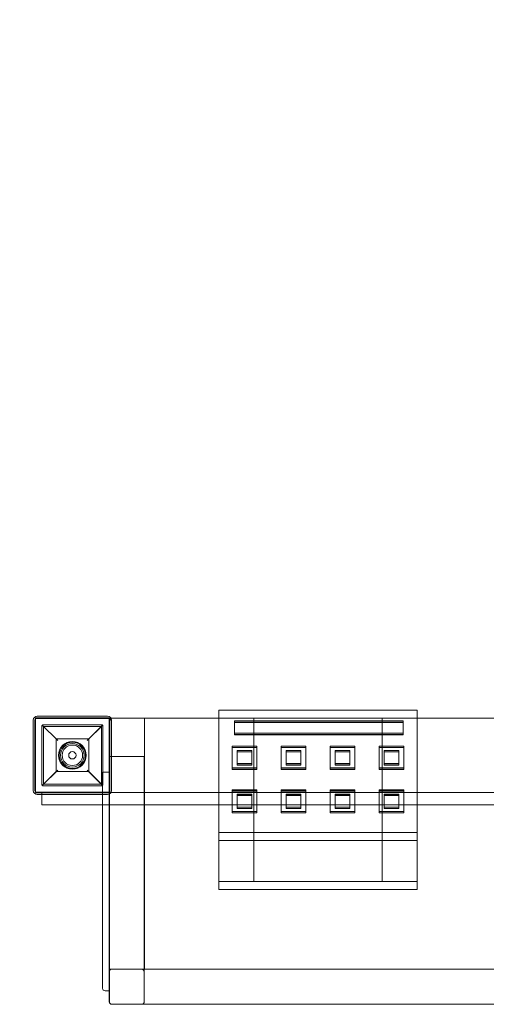
# Model space of a CAD drawing. Units: millimetres. Extents: x 2303 to 6718, y 209 to 4161.
# Drawn here: x 3787 to 4358, y 1709 to 2915 of the extents above; entities that cross this region are included whole.
import ezdxf

# ---------------------------------------------------------------- set-up
doc = ezdxf.new("R2010")
doc.units = ezdxf.units.MM

# ---------------------------------------------------------------- blocks, each defined once
blk = doc.blocks.new('A$C8b311fc4')
at = {"color": 0, "linetype": 'Continuous', "lineweight": 0}
for p, q in [((4030.6, 2069.4), (4273.6, 2069.4)), ((4030.6, 2069.4), (4030.6, 2059.4)), ((4273.6, 2069.4), (4273.6, 2059.4)), ((3803.3, 1970.9), (3803.3, 2056.9)), ((3805.3, 1970.9), (3805.3, 2056.9)), ((3806.3, 2058.9), (3806.3, 1968.9)), ((3896.3, 2058.9), (3806.3, 2058.9)), ((3808.3, 2061.9), (3894.3, 2061.9)), ((3808.3, 2059.9), (3894.3, 2059.9)), ((3833.3, 2031.9), (3814.4, 2050.8)), ((3815.8, 2051.4), (3886.8, 2051.4)), ((3888.2, 2050.8), (3869.3, 2031.9)), ((3896.3, 1968.9), (3896.3, 2058.9)), ((3898.7, 2059.4), (3896.6, 2059.4)), ((3896.6, 2059.4), (3899.3, 2056.6)), ((3896.6, 2059.4), (3896.6, 1953.4)), ((3897.3, 2056.9), (3897.3, 1970.9)), ((4030.6, 2059.4), (3898.7, 2059.4)), ((3899.3, 2056.9), (3899.3, 1970.9)), ((3899.3, 2056.6), (3899.6, 2056.4)), ((3939.6, 2059.4), (3939.6, 1751.9)), ((4273.6, 2059.4), (4030.6, 2059.4)), ((4030.6, 1968.4), (4030.6, 2059.4)), ((4049.8, 2056.1), (4256.6, 2056.1)), ((4049.8, 2041), (4049.8, 2056.1)), ((4049.8, 2054.5), (4256.6, 2054.5)), ((4049.8, 2054.2), (4256.6, 2054.2)), ((4073.6, 2059.4), (4073.6, 1909.4)), ((4230.6, 1909.4), (4230.6, 2059.4)), ((4256.6, 2056.1), (4256.6, 2041)), ((4404, 2059.4), (4273.6, 2059.4)), ((4273.6, 1968.4), (4273.6, 2059.4)), ((3813.8, 1978.4), (3813.8, 2049.4)), ((3815.8, 2049.4), (3815.8, 1978.4)), ((3886.8, 2049.4), (3815.8, 2049.4)), ((3815.8, 2049.4), (3831.3, 2033.9)), ((3871.3, 2033.9), (3886.8, 2049.4)), ((3886.8, 1978.4), (3886.8, 2049.4)), ((3888.8, 2049.4), (3888.8, 1978.4)), ((4256.6, 2041), (4049.8, 2041)), ((4049.8, 2039.2), (4049.8, 2041)), ((4256.6, 2039.4), (4049.8, 2039.4)), ((4256.6, 2039.2), (4049.8, 2039.2)), ((4256.6, 2039.2), (4256.6, 2041)), ((3831.3, 2033.9), (3871.3, 2033.9)), ((3831.3, 1993.9), (3831.3, 2033.9)), ((3871.3, 2033.9), (3871.3, 1993.9)), ((4047.1, 2025.2), (4077.1, 2025.2)), ((4047.1, 1998.5), (4047.1, 2025.2)), ((4047.1, 2023.6), (4077.1, 2023.6)), ((4047.1, 2023.4), (4077.1, 2023.4)), ((4053.1, 2019.9), (4053.1, 2003.9)), ((4071.1, 2019.9), (4053.1, 2019.9)), ((4053.1, 2018.3), (4071.1, 2018.3)), ((4071.1, 2018), (4053.1, 2018)), ((4071.1, 2003.9), (4071.1, 2019.9)), ((4077.1, 2025.2), (4077.1, 1998.5)), ((4107.1, 2025.2), (4137.1, 2025.2)), ((4107.1, 1998.5), (4107.1, 2025.2)), ((4107.1, 2023.6), (4137.1, 2023.6)), ((4107.1, 2023.4), (4137.1, 2023.4)), ((4113.1, 2019.9), (4113.1, 2003.9)), ((4131.1, 2019.9), (4113.1, 2019.9)), ((4113.1, 2018.3), (4131.1, 2018.3)), ((4131.1, 2018), (4113.1, 2018)), ((4131.1, 2003.9), (4131.1, 2019.9)), ((4137.1, 2025.2), (4137.1, 1998.5)), ((4167.1, 2025.2), (4197.1, 2025.2)), ((4167.1, 1998.5), (4167.1, 2025.2)), ((4167.1, 2023.6), (4197.1, 2023.6)), ((4167.1, 2023.4), (4197.1, 2023.4)), ((4173.1, 2019.9), (4173.1, 2003.9)), ((4191.1, 2019.9), (4173.1, 2019.9)), ((4173.1, 2018.3), (4191.1, 2018.3)), ((4191.1, 2018), (4173.1, 2018)), ((4191.1, 2003.9), (4191.1, 2019.9)), ((4197.1, 2025.2), (4197.1, 1998.5)), ((4227.1, 2025.2), (4257.1, 2025.2)), ((4227.1, 1998.5), (4227.1, 2025.2)), ((4227.1, 2023.6), (4257.1, 2023.6)), ((4227.1, 2023.4), (4257.1, 2023.4)), ((4233.1, 2019.9), (4233.1, 2003.9)), ((4251.1, 2019.9), (4233.1, 2019.9)), ((4233.1, 2018.3), (4251.1, 2018.3)), ((4251.1, 2018), (4233.1, 2018)), ((4251.1, 2003.9), (4251.1, 2019.9)), ((4257.1, 2025.2), (4257.1, 1998.5)), ((3896.4, 2012.4), (3899.4, 2012.4)), ((3896.4, 2012.4), (3896.4, 1953.4)), ((3936.4, 2012.4), (3899.4, 2012.4)), ((3936.4, 2012.4), (3939.4, 2012.4)), ((3939.4, 1747.9), (3939.4, 2012.4)), ((4053.1, 2003.9), (4071.1, 2003.9)), ((4053.1, 2002.3), (4053.1, 2003.9)), ((4071.1, 2002.3), (4071.1, 2003.9)), ((4113.1, 2003.9), (4131.1, 2003.9)), ((4113.1, 2002.3), (4113.1, 2003.9)), ((4131.1, 2002.3), (4131.1, 2003.9)), ((4173.1, 2003.9), (4191.1, 2003.9)), ((4173.1, 2002.3), (4173.1, 2003.9)), ((4191.1, 2002.3), (4191.1, 2003.9)), ((4233.1, 2003.9), (4251.1, 2003.9)), ((4233.1, 2002.3), (4233.1, 2003.9)), ((4251.1, 2002.3), (4251.1, 2003.9)), ((3814.4, 1977), (3833.3, 1995.9)), ((3831.3, 1993.9), (3815.8, 1978.4)), ((3871.3, 1993.9), (3831.3, 1993.9)), ((3869.3, 1995.9), (3888.2, 1977)), ((3886.8, 1978.4), (3871.3, 1993.9)), ((3891.3, 1993.1), (3888.3, 1993.1)), ((3888.3, 1953.4), (3888.3, 1993.1)), ((3896.3, 1993.1), (3891.3, 1993.1)), ((3896.3, 1953.4), (3896.3, 1993.1)), ((4077.1, 1998.5), (4047.1, 1998.5)), ((4047.1, 1996.7), (4047.1, 1998.5)), ((4077.1, 1996.9), (4047.1, 1996.9)), ((4077.1, 1996.7), (4047.1, 1996.7)), ((4071.1, 2002.3), (4053.1, 2002.3)), ((4053.1, 2002), (4053.1, 2002.3)), ((4053.1, 2002), (4071.1, 2002)), ((4071.1, 2002), (4071.1, 2002.3)), ((4077.1, 1996.7), (4077.1, 1998.5)), ((4137.1, 1998.5), (4107.1, 1998.5)), ((4107.1, 1996.7), (4107.1, 1998.5)), ((4137.1, 1996.9), (4107.1, 1996.9)), ((4137.1, 1996.7), (4107.1, 1996.7)), ((4131.1, 2002.3), (4113.1, 2002.3)), ((4113.1, 2002), (4113.1, 2002.3)), ((4113.1, 2002), (4131.1, 2002)), ((4131.1, 2002), (4131.1, 2002.3)), ((4137.1, 1996.7), (4137.1, 1998.5)), ((4197.1, 1998.5), (4167.1, 1998.5)), ((4167.1, 1996.7), (4167.1, 1998.5)), ((4197.1, 1996.9), (4167.1, 1996.9)), ((4197.1, 1996.7), (4167.1, 1996.7)), ((4191.1, 2002.3), (4173.1, 2002.3)), ((4173.1, 2002), (4173.1, 2002.3)), ((4173.1, 2002), (4191.1, 2002)), ((4191.1, 2002), (4191.1, 2002.3)), ((4197.1, 1996.7), (4197.1, 1998.5)), ((4257.1, 1998.5), (4227.1, 1998.5)), ((4227.1, 1996.7), (4227.1, 1998.5)), ((4257.1, 1996.9), (4227.1, 1996.9)), ((4257.1, 1996.7), (4227.1, 1996.7)), ((4251.1, 2002.3), (4233.1, 2002.3)), ((4233.1, 2002), (4233.1, 2002.3)), ((4233.1, 2002), (4251.1, 2002)), ((4251.1, 2002), (4251.1, 2002.3)), ((4257.1, 1996.7), (4257.1, 1998.5)), ((3815.8, 1978.4), (3886.8, 1978.4)), ((3806.3, 1968.9), (3896.3, 1968.9)), ((3894.3, 1967.9), (3808.3, 1967.9)), ((3814, 1968.4), (3814, 1965.9)), ((3864, 1968.4), (3814, 1968.4)), ((3886.8, 1976.4), (3815.8, 1976.4)), ((3864, 1968.4), (3898.7, 1968.4)), ((3898.7, 1968.4), (4404, 1968.4)), ((4030.6, 1953.4), (4030.6, 1968.4)), ((4047.1, 1971.8), (4077.1, 1971.8)), ((4047.1, 1968.4), (4047.1, 1971.8)), ((4047.1, 1970.2), (4077.1, 1970.2)), ((4047.1, 1970), (4077.1, 1970)), ((4047.1, 1953.4), (4047.1, 1968.4)), ((4053.1, 1966.5), (4053.1, 1953.4)), ((4071.1, 1966.5), (4053.1, 1966.5)), ((4071.1, 1953.4), (4071.1, 1966.5)), ((4077.1, 1971.8), (4077.1, 1968.4)), ((4077.1, 1968.4), (4077.1, 1953.4)), ((4107.1, 1971.8), (4137.1, 1971.8)), ((4107.1, 1968.4), (4107.1, 1971.8)), ((4107.1, 1970.2), (4137.1, 1970.2)), ((4107.1, 1970), (4137.1, 1970)), ((4107.1, 1953.4), (4107.1, 1968.4)), ((4113.1, 1966.5), (4113.1, 1953.4)), ((4131.1, 1966.5), (4113.1, 1966.5)), ((4131.1, 1953.4), (4131.1, 1966.5)), ((4137.1, 1971.8), (4137.1, 1968.4)), ((4137.1, 1968.4), (4137.1, 1953.4)), ((4167.1, 1971.8), (4197.1, 1971.8)), ((4167.1, 1968.4), (4167.1, 1971.8)), ((4167.1, 1970.2), (4197.1, 1970.2)), ((4167.1, 1970), (4197.1, 1970)), ((4167.1, 1953.4), (4167.1, 1968.4)), ((4173.1, 1966.5), (4173.1, 1953.4)), ((4191.1, 1966.5), (4173.1, 1966.5)), ((4191.1, 1953.4), (4191.1, 1966.5)), ((4197.1, 1971.8), (4197.1, 1968.4)), ((4197.1, 1968.4), (4197.1, 1953.4)), ((4227.1, 1971.8), (4257.1, 1971.8)), ((4227.1, 1968.4), (4227.1, 1971.8)), ((4227.1, 1970.2), (4257.1, 1970.2)), ((4227.1, 1970), (4257.1, 1970)), ((4227.1, 1953.4), (4227.1, 1968.4)), ((4233.1, 1966.5), (4233.1, 1953.4)), ((4251.1, 1966.5), (4233.1, 1966.5)), ((4251.1, 1953.4), (4251.1, 1966.5)), ((4257.1, 1971.8), (4257.1, 1968.4)), ((4257.1, 1968.4), (4257.1, 1953.4)), ((4273.6, 1953.4), (4273.6, 1968.4)), ((3894.3, 1965.9), (3808.3, 1965.9)), ((3814, 1965.9), (3814, 1953.4)), ((4053.1, 1964.9), (4071.1, 1964.9)), ((4071.1, 1964.7), (4053.1, 1964.7)), ((4113.1, 1964.9), (4131.1, 1964.9)), ((4131.1, 1964.7), (4113.1, 1964.7)), ((4173.1, 1964.9), (4191.1, 1964.9)), ((4191.1, 1964.7), (4173.1, 1964.7)), ((4233.1, 1964.9), (4251.1, 1964.9)), ((4251.1, 1964.7), (4233.1, 1964.7)), ((3814, 1953.4), (3864, 1953.4)), ((4444, 1953.4), (3864, 1953.4)), ((3888.3, 1735.5), (3888.3, 1953.4)), ((3896.3, 1735.6), (3896.3, 1953.4)), ((3896.4, 1953.4), (3896.4, 1747.9)), ((3896.6, 1953.4), (3896.6, 1711.9)), ((4030.6, 1919.4), (4030.6, 1953.4)), ((4047.1, 1945.1), (4047.1, 1953.4)), ((4077.1, 1945.1), (4047.1, 1945.1)), ((4047.1, 1943.3), (4047.1, 1945.1)), ((4077.1, 1943.5), (4047.1, 1943.5)), ((4077.1, 1943.3), (4047.1, 1943.3)), ((4053.1, 1953.4), (4053.1, 1950.5)), ((4053.1, 1950.5), (4071.1, 1950.5)), ((4053.1, 1948.9), (4053.1, 1950.5)), ((4071.1, 1948.9), (4053.1, 1948.9)), ((4053.1, 1948.7), (4053.1, 1948.9)), ((4053.1, 1948.7), (4071.1, 1948.7)), ((4071.1, 1950.5), (4071.1, 1953.4)), ((4071.1, 1948.9), (4071.1, 1950.5)), ((4071.1, 1948.7), (4071.1, 1948.9)), ((4077.1, 1953.4), (4077.1, 1945.1)), ((4077.1, 1943.3), (4077.1, 1945.1)), ((4107.1, 1945.1), (4107.1, 1953.4)), ((4137.1, 1945.1), (4107.1, 1945.1)), ((4107.1, 1943.3), (4107.1, 1945.1)), ((4137.1, 1943.5), (4107.1, 1943.5)), ((4137.1, 1943.3), (4107.1, 1943.3)), ((4113.1, 1953.4), (4113.1, 1950.5)), ((4113.1, 1950.5), (4131.1, 1950.5)), ((4113.1, 1948.9), (4113.1, 1950.5)), ((4131.1, 1948.9), (4113.1, 1948.9)), ((4113.1, 1948.7), (4113.1, 1948.9)), ((4113.1, 1948.7), (4131.1, 1948.7)), ((4131.1, 1950.5), (4131.1, 1953.4)), ((4131.1, 1948.9), (4131.1, 1950.5)), ((4131.1, 1948.7), (4131.1, 1948.9)), ((4137.1, 1953.4), (4137.1, 1945.1)), ((4137.1, 1943.3), (4137.1, 1945.1)), ((4167.1, 1945.1), (4167.1, 1953.4)), ((4197.1, 1945.1), (4167.1, 1945.1)), ((4167.1, 1943.3), (4167.1, 1945.1)), ((4197.1, 1943.5), (4167.1, 1943.5)), ((4197.1, 1943.3), (4167.1, 1943.3)), ((4173.1, 1953.4), (4173.1, 1950.5)), ((4173.1, 1950.5), (4191.1, 1950.5)), ((4173.1, 1948.9), (4173.1, 1950.5)), ((4191.1, 1948.9), (4173.1, 1948.9)), ((4173.1, 1948.7), (4173.1, 1948.9)), ((4173.1, 1948.7), (4191.1, 1948.7)), ((4191.1, 1950.5), (4191.1, 1953.4)), ((4191.1, 1948.9), (4191.1, 1950.5)), ((4191.1, 1948.7), (4191.1, 1948.9)), ((4197.1, 1953.4), (4197.1, 1945.1)), ((4197.1, 1943.3), (4197.1, 1945.1)), ((4227.1, 1945.1), (4227.1, 1953.4)), ((4257.1, 1945.1), (4227.1, 1945.1)), ((4227.1, 1943.3), (4227.1, 1945.1)), ((4257.1, 1943.5), (4227.1, 1943.5)), ((4257.1, 1943.3), (4227.1, 1943.3)), ((4233.1, 1953.4), (4233.1, 1950.5)), ((4233.1, 1950.5), (4251.1, 1950.5)), ((4233.1, 1948.9), (4233.1, 1950.5)), ((4251.1, 1948.9), (4233.1, 1948.9)), ((4233.1, 1948.7), (4233.1, 1948.9)), ((4233.1, 1948.7), (4251.1, 1948.7)), ((4251.1, 1950.5), (4251.1, 1953.4)), ((4251.1, 1948.9), (4251.1, 1950.5)), ((4251.1, 1948.7), (4251.1, 1948.9)), ((4257.1, 1953.4), (4257.1, 1945.1)), ((4257.1, 1943.3), (4257.1, 1945.1)), ((4273.6, 1919.4), (4273.6, 1953.4)), ((4030.6, 1919.4), (4030.6, 1849.4)), ((4273.6, 1919.4), (4030.6, 1919.4)), ((4273.6, 1849.4), (4273.6, 1919.4)), ((4273.6, 1909.4), (4030.6, 1909.4)), ((4030.6, 1909.4), (4273.6, 1909.4)), ((4030.6, 1909.4), (4073.6, 1909.4)), ((4073.6, 1909.4), (4073.6, 1859.4)), ((4230.6, 1859.4), (4230.6, 1909.4)), ((4230.6, 1909.4), (4273.6, 1909.4)), ((4273.6, 1859.4), (4030.6, 1859.4)), ((4030.6, 1859.4), (4073.6, 1859.4)), ((4230.6, 1859.4), (4273.6, 1859.4)), ((4030.6, 1849.4), (4273.6, 1849.4)), ((3896.6, 1751.9), (4407.6, 1751.9)), ((3939.6, 1751.9), (3896.6, 1751.9)), ((3896.4, 1712.8), (3896.4, 1747.9)), ((3939.4, 1712.8), (3939.4, 1747.9)), ((3888.3, 1735.5), (3888.3, 1728.4)), ((3891.3, 1725.4), (3896.3, 1725.4)), ((3896.3, 1725.4), (3896.3, 1735.6)), ((3896.6, 1711.9), (3896.6, 1711.9)), ((3899.6, 1708.9), (3899.4, 1708.9)), ((3899.6, 1708.9), (4404.6, 1708.9)), ((4404.6, 1708.9), (3899.6, 1708.9))]:
    blk.add_line(p, q, dxfattribs=at)
for radius in [17, 16, 14.5, 14.5, 12.5, 4.5]:
    blk.add_circle((3851.3, 2013.9), radius, dxfattribs=at)
for centre, radius, start, end in [((3890.7, 1972.5), 1587.9, 91.4201, 178.5059), ((3890.7, 1972.5), 1537.9, 90.5089, 178.4546), ((3808.3, 2056.9), 5, 90, 180), ((3808.3, 2056.9), 3, 90, 180), ((3894.3, 2056.9), 5, 0, 90), ((3894.3, 2056.9), 3, 360, 90), ((3808.3, 1970.9), 5, 180, 270), ((3808.3, 1970.9), 3, 180, 270), ((3894.3, 1970.9), 3, 270, 0), ((3894.3, 1970.9), 5, 270, 0), ((3891.3, 1728.4), 3, 180, 270), ((3899.6, 1711.9), 3, 180, 270), ((3899.6, 1711.9), 3, 180, 270)]:
    blk.add_arc(centre, radius, start, end, dxfattribs=at)
at = {"color": 0, "linetype": 'Continuous', "lineweight": 0, "extrusion": (0, 0, -1)}
for centre, major_axis, ratio, start_param, end_param in [((3899.4, 1747.9), (0, 3.97), 0.755508, -1.299161, 0), ((3936.4, 1747.9), (0, 3.97), 0.755508, 0, 1.570796), ((3899.4, 1747.9), (0, 3.97), 0.755508, -1.570796, -1.299161), ((3899.4, 1712.8), (0, -3.97), 0.755513, 1.296974, 1.570796), ((3899.4, 1712.8), (0, -3.97), 0.755513, 0.251208, 1.296974), ((3899.4, 1712.8), (0, -3.97), 0.755513, 0, 0.251208), ((3936.4, 1712.8), (0, -3.97), 0.755513, -1.570796, 0)]:
    blk.add_ellipse(centre, major_axis=major_axis, ratio=ratio, start_param=start_param, end_param=end_param, dxfattribs=at)
at = {"color": 0, "linetype": 'Continuous', "lineweight": 0}
for points, knots in [([(3813.8, 2049.4), (3813.8, 2049.4), (3813.8, 2049.5), (3813.8, 2049.5), (3813.8, 2049.5), (3813.8, 2049.6), (3813.8, 2049.6), (3813.8, 2049.7), (3813.8, 2049.7), (3813.9, 2049.8), (3813.9, 2049.8), (3813.9, 2049.9), (3813.9, 2050), (3813.9, 2050.1), (3814, 2050.2), (3814.1, 2050.4), (3814.1, 2050.5), (3814.3, 2050.7), (3814.3, 2050.8), (3814.4, 2050.8)], [8.590526, 8.590526, 8.590526, 8.590526, 8.65185, 8.65185, 8.713175, 8.713175, 8.835824, 8.835824, 9.019925, 9.019925, 9.204027, 9.204027, 9.572229, 9.572229, 10.403522, 10.403522, 11.234815, 11.234815, 12.168915, 12.168915, 12.168915, 12.168915]), ([(3814.4, 2050.8), (3814.5, 2050.9), (3814.6, 2051), (3814.8, 2051.2), (3815, 2051.2), (3815.1, 2051.3), (3815.2, 2051.3), (3815.3, 2051.4), (3815.4, 2051.4), (3815.5, 2051.4), (3815.5, 2051.4), (3815.6, 2051.4), (3815.6, 2051.4), (3815.7, 2051.4), (3815.7, 2051.4), (3815.8, 2051.4), (3815.8, 2051.4), (3815.8, 2051.4)], [8.49139, 8.49139, 8.49139, 8.49139, 9.724502, 9.724502, 10.670133, 10.670133, 11.142948, 11.142948, 11.615763, 11.615763, 11.789011, 11.789011, 11.96226, 11.96226, 12.038972, 12.038972, 12.115685, 12.115685, 12.115685, 12.115685]), ([(3886.8, 2051.4), (3886.9, 2051.4), (3886.9, 2051.4), (3886.9, 2051.4), (3887, 2051.4), (3887, 2051.4), (3887.1, 2051.4), (3887.1, 2051.4), (3887.2, 2051.4), (3887.3, 2051.4), (3887.3, 2051.4), (3887.5, 2051.3), (3887.5, 2051.3), (3887.7, 2051.2), (3887.8, 2051.2), (3888, 2051), (3888.1, 2050.9), (3888.2, 2050.8)], [12.115685, 12.115685, 12.115685, 12.115685, 12.192397, 12.192397, 12.26911, 12.26911, 12.442358, 12.442358, 12.615606, 12.615606, 13.088421, 13.088421, 13.561236, 13.561236, 14.506867, 14.506867, 15.74441, 15.74441, 15.74441, 15.74441]), ([(3888.2, 2050.8), (3888.3, 2050.8), (3888.4, 2050.7), (3888.5, 2050.5), (3888.6, 2050.4), (3888.7, 2050.2), (3888.7, 2050.1), (3888.8, 2050), (3888.8, 2049.9), (3888.8, 2049.8), (3888.8, 2049.8), (3888.8, 2049.7), (3888.8, 2049.7), (3888.8, 2049.6), (3888.8, 2049.6), (3888.8, 2049.5), (3888.8, 2049.5), (3888.8, 2049.5), (3888.8, 2049.4), (3888.8, 2049.4)], [5.007808, 5.007808, 5.007808, 5.007808, 5.935218, 5.935218, 6.76325, 6.76325, 7.591283, 7.591283, 7.956821, 7.956821, 8.13959, 8.13959, 8.322359, 8.322359, 8.445022, 8.445022, 8.506354, 8.506354, 8.567686, 8.567686, 8.567686, 8.567686]), ([(3814.4, 1977), (3814.3, 1977.1), (3814.3, 1977.2), (3814.1, 1977.4), (3814.1, 1977.5), (3814, 1977.6), (3813.9, 1977.7), (3813.9, 1977.9), (3813.9, 1977.9), (3813.9, 1978), (3813.9, 1978.1), (3813.8, 1978.1), (3813.8, 1978.2), (3813.8, 1978.2), (3813.8, 1978.3), (3813.8, 1978.3), (3813.8, 1978.3), (3813.8, 1978.4), (3813.8, 1978.4), (3813.8, 1978.4)], [5.012137, 5.012137, 5.012137, 5.012137, 5.946237, 5.946237, 6.77753, 6.77753, 7.608823, 7.608823, 7.977025, 7.977025, 8.161126, 8.161126, 8.345228, 8.345228, 8.467877, 8.467877, 8.529201, 8.529201, 8.590526, 8.590526, 8.590526, 8.590526]), ([(3888.8, 1978.4), (3888.8, 1978.4), (3888.8, 1978.4), (3888.8, 1978.3), (3888.8, 1978.3), (3888.8, 1978.3), (3888.8, 1978.2), (3888.8, 1978.2), (3888.8, 1978.1), (3888.8, 1978.1), (3888.8, 1978), (3888.8, 1977.9), (3888.8, 1977.9), (3888.7, 1977.7), (3888.7, 1977.6), (3888.6, 1977.5), (3888.5, 1977.4), (3888.4, 1977.2), (3888.3, 1977.1), (3888.2, 1977)], [8.567686, 8.567686, 8.567686, 8.567686, 8.629018, 8.629018, 8.69035, 8.69035, 8.813013, 8.813013, 8.995782, 8.995782, 9.178551, 9.178551, 9.544089, 9.544089, 10.372122, 10.372122, 11.200154, 11.200154, 12.127564, 12.127564, 12.127564, 12.127564]), ([(3815.8, 1976.4), (3815.8, 1976.4), (3815.8, 1976.4), (3815.7, 1976.4), (3815.7, 1976.4), (3815.6, 1976.4), (3815.6, 1976.4), (3815.5, 1976.4), (3815.5, 1976.5), (3815.4, 1976.5), (3815.3, 1976.5), (3815.2, 1976.5), (3815.1, 1976.6), (3815, 1976.6), (3814.8, 1976.7), (3814.6, 1976.8), (3814.5, 1976.9), (3814.4, 1977)], [12.115685, 12.115685, 12.115685, 12.115685, 12.192397, 12.192397, 12.26911, 12.26911, 12.442358, 12.442358, 12.615606, 12.615606, 13.088421, 13.088421, 13.561236, 13.561236, 14.506867, 14.506867, 15.739979, 15.739979, 15.739979, 15.739979]), ([(3888.2, 1977), (3888.1, 1976.9), (3888, 1976.8), (3887.8, 1976.7), (3887.7, 1976.6), (3887.5, 1976.6), (3887.5, 1976.5), (3887.3, 1976.5), (3887.3, 1976.5), (3887.2, 1976.5), (3887.1, 1976.4), (3887.1, 1976.4), (3887, 1976.4), (3887, 1976.4), (3886.9, 1976.4), (3886.9, 1976.4), (3886.9, 1976.4), (3886.8, 1976.4)], [8.486959, 8.486959, 8.486959, 8.486959, 9.724502, 9.724502, 10.670133, 10.670133, 11.142948, 11.142948, 11.615763, 11.615763, 11.789011, 11.789011, 11.96226, 11.96226, 12.038972, 12.038972, 12.115685, 12.115685, 12.115685, 12.115685])]:
    blk.add_open_spline(points, degree=3, knots=knots, dxfattribs=at)

msp = doc.modelspace()

# ---------------------------------------------------------------- block references
msp.add_blockref('A$C8b311fc4', (0, 0))

doc.saveas('drawing.dxf')
